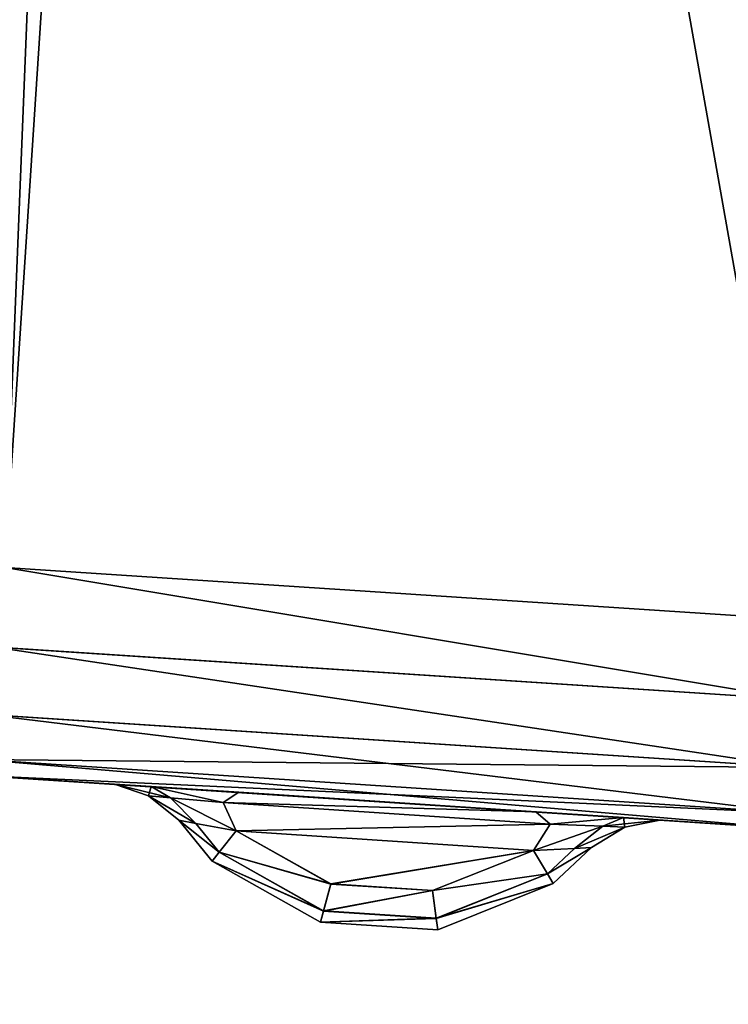
# Model space of a CAD drawing. Extents: x -7 to 1493, y -57 to 703.
# Drawn here: x 91 to 94, y 1 to 5 of the extents above; entities that cross this region are included whole.
import ezdxf

# ---------------------------------------------------------------- set-up
doc = ezdxf.new("R2010")
doc.units = 0
doc.layers.get('0').update_dxf_attribs({"color": 13, "linetype": 'CONTINUOUS'})

# ---------------------------------------------------------------- blocks, each defined once
blk = doc.blocks.new('LEG_1_1')
mesh = blk.add_polyface()
corners = [(-667.1388, 335.9443, 24.5), (-667.25, -334.9583, 24.5), (-667.25, 334.9575, 24.5), (-667.1388, -335.9451, 24.5), (-666.8248, 336.8415, 24.5), (-666.8248, -336.8424, 24.5), (-666.3191, 337.6465, 24.5), (-666.3191, -337.6473, 24.5), (-665.6469, 338.3187, 24.5), (-665.6469, -338.3195, 24.5), (-664.8419, 338.8244, 24.5), (-664.8419, -338.8252, 24.5), (-663.9446, 339.1384, 24.5), (-663.9446, -339.1392, 24.5), (-662.9579, 339.2496, 24.5), (-662.9579, -339.2504, 24.5), (-593.0421, 339.2496, 24.5), (-593.0421, -339.2504, 24.5), (-592.0553, 339.1384, 24.5), (-592.0553, -339.1392, 24.5), (-591.158, 338.8244, 24.5), (-591.158, -338.8252, 24.5), (-590.3531, 338.3187, 24.5), (-590.3531, -338.3195, 24.5), (-589.6809, 337.6465, 24.5), (-589.6809, -337.6473, 24.5), (-589.1751, 336.8415, 24.5), (-589.1751, -336.8424, 24.5), (-588.8612, 335.9443, 24.5), (-588.8612, -335.9451, 24.5), (-588.75, 334.9575, 24.5), (-588.75, -334.9583, 24.5)]
mesh.append_faces([[corners[k] for k in face] for face in [(0, 1, 2), (29, 30, 31)]], dxfattribs={"vtx0": -1})
mesh.append_faces([[corners[k] for k in face] for face in [(1, 0, 3), (3, 4, 5), (5, 6, 7), (7, 8, 9), (9, 10, 11), (11, 12, 13), (13, 14, 15), (15, 16, 17), (17, 18, 19), (19, 20, 21), (21, 22, 23), (23, 24, 25), (25, 26, 27), (27, 28, 29)]], dxfattribs={"vtx0": -1, "vtx1": -1})
mesh.append_faces([[corners[k] for k in face] for face in [(3, 0, 4), (5, 4, 6), (7, 6, 8), (9, 8, 10), (11, 10, 12), (13, 12, 14), (15, 14, 16), (17, 16, 18), (19, 18, 20), (21, 20, 22), (23, 22, 24), (25, 24, 26), (27, 26, 28), (29, 28, 30)]], dxfattribs={"vtx0": -1, "vtx2": -1})
mesh = blk.add_polyface()
corners = [(-667.25, -334.9583, 32.5), (-667.1388, 335.9443, 32.5), (-667.25, 334.9575, 32.5), (-667.1388, -335.9451, 32.5), (-666.8248, -336.8424, 32.5), (-666.8248, 336.8415, 32.5), (-666.3191, -337.6473, 32.5), (-666.3191, 337.6465, 32.5), (-665.6469, 338.3187, 32.5), (-665.6469, -338.3195, 32.5), (-664.8419, 338.8244, 32.5), (-664.8419, -338.8252, 32.5), (-663.9446, -339.1392, 32.5), (-663.9446, 339.1384, 32.5), (-662.9579, 339.2496, 32.5), (-662.9579, -339.2504, 32.5), (-593.0421, 339.2496, 32.5), (-593.0421, -339.2504, 32.5), (-592.0553, -339.1392, 32.5), (-592.0553, 339.1384, 32.5), (-591.158, 338.8244, 32.5), (-591.158, -338.8252, 32.5), (-590.3531, 338.3187, 32.5), (-590.3531, -338.3195, 32.5), (-589.6809, -337.6473, 32.5), (-589.6809, 337.6465, 32.5), (-589.1751, -336.8424, 32.5), (-589.1751, 336.8415, 32.5), (-588.8612, -335.9451, 32.5), (-588.8612, 335.9443, 32.5), (-588.75, -334.9583, 32.5), (-588.75, 334.9575, 32.5)]
mesh.append_faces([[corners[k] for k in face] for face in [(0, 1, 2), (29, 30, 31)]], dxfattribs={"vtx0": -1})
mesh.append_faces([[corners[k] for k in face] for face in [(1, 4, 5), (5, 6, 7), (7, 6, 8), (8, 9, 10), (10, 12, 13), (13, 12, 14), (14, 15, 16), (16, 18, 19), (19, 18, 20), (20, 21, 22), (22, 24, 25), (25, 26, 27), (27, 28, 29)]], dxfattribs={"vtx0": -1, "vtx1": -1})
mesh.append_faces([[corners[k] for k in face] for face in [(1, 0, 3), (1, 3, 4), (5, 4, 6), (8, 6, 9), (10, 9, 11), (10, 11, 12), (14, 12, 15), (16, 15, 17), (16, 17, 18), (20, 18, 21), (22, 21, 23), (22, 23, 24), (25, 24, 26), (27, 26, 28), (29, 28, 30)]], dxfattribs={"vtx0": -1, "vtx2": -1})
blk = doc.blocks.new('GLIDE')
for p, q in [((26.4043, 2.6877), (30, 2.452)), ((26.4043, 2.6877, 9), (30, 2.452, 9)), ((30, 2.0877, 8.9239), (26.3567, 2.3265, 8.9239)), ((30, 2.0877, 0.0761), (26.3567, 2.3265, 0.0761)), ((30, 1.7788, 8.7071), (26.3164, 2.0203, 8.7071)), ((30, 1.7788, 0.2929), (26.3164, 2.0203, 0.2929)), ((30, 1.5725, 8.3827), (26.2895, 1.8157, 8.3827)), ((30, 1.5725, 0.6173), (26.2895, 1.8157, 0.6173)), ((26.28, 1.7438, 8), (30, 1.5, 8)), ((26.28, 1.7438, 1), (30, 1.5, 1)), ((26.9024, 1.7044, 2.5304), (27.0566, 1.6516, 2.4882)), ((27.0566, 1.6516, 6.5118), (26.9024, 1.7044, 6.4696)), ((27.0676, 1.6935, 2.1912), (26.9024, 1.7044, 2.5304)), ((27.0676, 1.6935, 6.8088), (26.9024, 1.7044, 6.4696)), ((26.9024, 1.7044, 6.4696), (26.9024, 1.7044, 2.5304)), ((27.1557, 1.6424, 2.2893), (27.0676, 1.6935, 2.1912)), ((27.1557, 1.6424, 6.7106), (27.0676, 1.6935, 6.8088)), ((27.0676, 1.6935, 6.8088), (27.4663, 1.6672, 6.9493)), ((27.0676, 1.6935, 2.1912), (27.4663, 1.6672, 2.0507)), ((27.3948, 1.6202, 2.2108), (27.4663, 1.6672, 2.0507)), ((27.3949, 1.6202, 6.7892), (27.4663, 1.6672, 6.9493)), ((27.4663, 1.6672, 2.0507), (28.8161, 1.5781, 2.0507)), ((27.4663, 1.6672, 6.9493), (28.8161, 1.5781, 6.9493)), ((27.0566, 1.6516, 2.4882), (27.1942, 1.5398, 2.5304)), ((27.0566, 1.6516, 2.4882), (27.1557, 1.6424, 2.2893)), ((27.1942, 1.5398, 6.4696), (27.0566, 1.6516, 6.5118)), ((27.0566, 1.6516, 6.5118), (27.1557, 1.6424, 6.7106)), ((27.0566, 1.6516, 2.4882), (27.0566, 1.6516, 6.5118)), ((27.2705, 1.5256, 2.3934), (27.1557, 1.6424, 2.2893)), ((27.1557, 1.6424, 2.2893), (27.3948, 1.6202, 2.2108)), ((27.1557, 1.6424, 6.7106), (27.3949, 1.6202, 6.7892)), ((27.2705, 1.5256, 6.6066), (27.1557, 1.6424, 6.7106)), ((28.8807, 1.5223, 2.2108), (27.3948, 1.6202, 2.2108)), ((27.4548, 1.4914, 2.3496), (27.3948, 1.6202, 2.2108)), ((28.8807, 1.5223, 6.7892), (27.3949, 1.6202, 6.7892)), ((27.4548, 1.4914, 6.6504), (27.3949, 1.6202, 6.7892)), ((28.8161, 1.5781, 6.9493), (28.8807, 1.5223, 6.7892)), ((28.8161, 1.5781, 2.0507), (28.8807, 1.5223, 2.2108)), ((29.2142, 1.5519, 6.8086), (28.8161, 1.5781, 6.9493)), ((29.2142, 1.5519, 2.1914), (28.8161, 1.5781, 2.0507)), ((27.1942, 1.5398, 6.4696), (27.2705, 1.5256, 6.6066)), ((27.1942, 1.5398, 2.5304), (27.3458, 1.3547, 2.6531)), ((27.1942, 1.5398, 2.5304), (27.1942, 1.5398, 6.4696)), ((27.2705, 1.5256, 2.3934), (27.1942, 1.5398, 2.5304)), ((27.3458, 1.3547, 6.3469), (27.1942, 1.5398, 6.4696)), ((27.3768, 1.3958, 2.4795), (27.2705, 1.5256, 2.3934)), ((27.2705, 1.5256, 6.6066), (27.4548, 1.4914, 6.6504)), ((27.4548, 1.4914, 2.3496), (27.2705, 1.5256, 2.3934)), ((27.2705, 1.5256, 6.6066), (27.3769, 1.3957, 6.5205)), ((28.8807, 1.5223, 6.7892), (28.8047, 1.4027, 6.6501)), ((28.8807, 1.5223, 2.2108), (28.8047, 1.4027, 2.3499)), ((29.1202, 1.5129, 6.7105), (28.8807, 1.5223, 6.7892)), ((29.1202, 1.5129, 2.2895), (28.8807, 1.5223, 2.2108)), ((29.2142, 1.5519, 2.1914), (29.1202, 1.5129, 2.2895)), ((29.2142, 1.5519, 6.8086), (29.1202, 1.5129, 6.7105)), ((29.2142, 1.5519, 6.8086), (29.3791, 1.541, 6.4692)), ((29.2142, 1.5519, 2.1914), (29.3791, 1.541, 2.5308)), ((29.3791, 1.541, 2.5308), (29.2194, 1.509, 2.4884)), ((29.2194, 1.509, 6.5116), (29.3791, 1.541, 6.4692)), ((29.3791, 1.541, 6.4692), (29.3791, 1.541, 2.5308)), ((27.4548, 1.4914, 2.3496), (27.3768, 1.3958, 2.4795)), ((27.4548, 1.4914, 6.6504), (27.3769, 1.3957, 6.5205)), ((27.4548, 1.4914, 2.3496), (27.8848, 1.2509, 2.4984)), ((27.4548, 1.4914, 6.6504), (28.8047, 1.4027, 6.6501)), ((28.8047, 1.4027, 2.3499), (27.4548, 1.4914, 2.3496)), ((27.4548, 1.4914, 6.6504), (27.8849, 1.2505, 6.5012)), ((28.9913, 1.4124, 6.6062), (29.1202, 1.5129, 6.7105)), ((28.9913, 1.4124, 2.3938), (29.1202, 1.5129, 2.2895)), ((29.2194, 1.509, 2.4884), (29.0687, 1.4164, 2.5308)), ((29.0687, 1.4164, 6.4692), (29.2194, 1.509, 6.5116)), ((29.2194, 1.509, 6.5116), (29.1202, 1.5129, 6.7105)), ((29.2194, 1.509, 2.4884), (29.1202, 1.5129, 2.2895)), ((29.2194, 1.509, 2.4884), (29.2194, 1.509, 6.5116)), ((27.3768, 1.3958, 2.4795), (27.3458, 1.3547, 2.6531)), ((27.3769, 1.3957, 6.5205), (27.3458, 1.3547, 6.3469)), ((27.8514, 1.1283, 2.6453), (27.3768, 1.3958, 2.4795)), ((27.3769, 1.3957, 6.5205), (27.8514, 1.1279, 6.3542)), ((28.3462, 1.2204, 6.5012), (28.8047, 1.4027, 6.6501)), ((28.8047, 1.4027, 2.3499), (28.3463, 1.2208, 2.4984)), ((28.8047, 1.4027, 6.6501), (28.9913, 1.4124, 6.6062)), ((28.9913, 1.4124, 2.3938), (28.8047, 1.4027, 2.3499)), ((28.8047, 1.4027, 2.3499), (28.8686, 1.2973, 2.4809)), ((28.8686, 1.2973, 6.5191), (28.8047, 1.4027, 6.6501)), ((28.9913, 1.4124, 2.3938), (28.8686, 1.2973, 2.4809)), ((28.8686, 1.2973, 6.5191), (28.9913, 1.4124, 6.6062)), ((29.0687, 1.4164, 6.4692), (28.894, 1.2525, 6.3454)), ((28.894, 1.2525, 2.6546), (29.0687, 1.4164, 2.5308)), ((28.9913, 1.4124, 6.6062), (29.0687, 1.4164, 6.4692)), ((29.0687, 1.4164, 2.5308), (28.9913, 1.4124, 2.3938)), ((29.0687, 1.4164, 2.5308), (29.0687, 1.4164, 6.4692)), ((27.8375, 1.0772, 6.1746), (27.3458, 1.3547, 6.3469)), ((27.3458, 1.3547, 6.3469), (27.3458, 1.3547, 2.6531)), ((27.3458, 1.3547, 2.6531), (27.8376, 1.0775, 2.825)), ((28.3634, 1.0945, 6.3542), (28.8686, 1.2973, 6.5191)), ((28.8686, 1.2973, 2.4809), (28.3634, 1.0948, 2.6453)), ((28.8686, 1.2973, 2.4809), (28.894, 1.2525, 2.6546)), ((28.894, 1.2525, 6.3454), (28.8686, 1.2973, 6.5191)), ((28.3705, 1.0427, 2.825), (28.894, 1.2525, 2.6546)), ((28.894, 1.2525, 6.3454), (28.3706, 1.0424, 6.1746)), ((28.894, 1.2525, 6.3454), (28.894, 1.2525, 2.6546)), ((27.8514, 1.1283, 2.6453), (27.8848, 1.2509, 2.4984)), ((27.8849, 1.2505, 6.5012), (27.8514, 1.1279, 6.3542)), ((28.3463, 1.2208, 2.4984), (27.8848, 1.2509, 2.4984)), ((27.8849, 1.2505, 6.5012), (28.3462, 1.2204, 6.5012)), ((28.3462, 1.2204, 6.5012), (28.3634, 1.0945, 6.3542)), ((28.3463, 1.2208, 2.4984), (28.3634, 1.0948, 2.6453)), ((27.8514, 1.1279, 6.3542), (27.8375, 1.0772, 6.1746)), ((27.8376, 1.0775, 2.825), (27.8514, 1.1283, 2.6453)), ((28.3634, 1.0948, 2.6453), (27.8514, 1.1283, 2.6453)), ((27.8514, 1.1279, 6.3542), (28.3634, 1.0945, 6.3542)), ((27.8375, 1.0772, 6.1746), (27.8376, 1.0775, 2.825)), ((28.3706, 1.0424, 6.1746), (27.8375, 1.0772, 6.1746)), ((27.8376, 1.0775, 2.825), (28.3705, 1.0427, 2.825)), ((28.3634, 1.0948, 2.6453), (28.3705, 1.0427, 2.825)), ((28.3634, 1.0945, 6.3542), (28.3706, 1.0424, 6.1746)), ((28.3706, 1.0424, 6.1746), (28.3705, 1.0427, 2.825))]:
    blk.add_line(p, q)
mesh = blk.add_polyface()
corners = [(2.6877, 26.4043, 9), (2.6877, 33.5957, 9), (2.452, 30, 9), (3.3907, 22.8701, 9), (3.3907, 37.1299, 9), (4.549, 19.4579, 9), (4.549, 40.5421, 9), (6.1428, 16.226, 9), (6.1428, 43.774, 9), (8.1447, 13.2299, 9), (8.1447, 46.7701, 9), (10.5206, 10.5206, 9), (10.5206, 49.4794, 9), (13.2299, 8.1447, 9), (13.2299, 51.8553, 9), (16.226, 6.1428, 9), (16.226, 53.8572, 9), (19.4579, 4.549, 9), (18.6367, 30, 9), (18.7339, 28.5168, 9), (19.0239, 27.059, 9), (19.5017, 25.6514, 9), (22.8701, 3.3907, 9), (20.1591, 24.3183, 9), (20.9849, 23.0825, 9), (21.9649, 21.9649, 9), (23.0825, 20.9849, 9), (26.4043, 2.6877, 9), (24.3183, 20.1591, 9), (25.6514, 19.5017, 9), (27.059, 19.0239, 9), (30, 2.452, 9), (28.5168, 18.7339, 9), (30, 18.6367, 9), (33.5957, 2.6877, 9), (31.4832, 18.7339, 9), (32.941, 19.0239, 9), (34.3486, 19.5017, 9), (37.1299, 3.3907, 9), (35.6817, 20.1591, 9), (36.9175, 20.9849, 9), (38.0351, 21.9649, 9), (40.5421, 4.549, 9), (39.0151, 23.0825, 9), (39.8409, 24.3183, 9), (40.4983, 25.6514, 9), (40.9761, 27.059, 9), (43.774, 6.1428, 9), (41.2661, 28.5168, 9), (41.3633, 30, 9), (19.4579, 55.451, 9), (18.7339, 31.4832, 9), (19.0239, 32.941, 9), (19.5017, 34.3486, 9), (22.8701, 56.6093, 9), (20.1591, 35.6817, 9), (20.9849, 36.9175, 9), (21.9649, 38.0351, 9), (23.0825, 39.0151, 9), (26.4043, 57.3123, 9), (24.3183, 39.8409, 9), (25.6514, 40.4983, 9), (27.059, 40.9761, 9), (30, 57.548, 9), (28.5168, 41.2661, 9), (30, 41.3633, 9), (33.5957, 57.3123, 9), (31.4832, 41.2661, 9), (32.941, 40.9761, 9), (34.3486, 40.4983, 9), (37.1299, 56.6093, 9), (35.6817, 39.8409, 9), (36.9175, 39.0151, 9), (38.0351, 38.0351, 9), (40.5421, 55.451, 9), (39.0151, 36.9175, 9), (39.8409, 35.6817, 9), (40.4983, 34.3486, 9), (40.9761, 32.941, 9), (43.774, 53.8572, 9), (41.2661, 31.4832, 9), (46.7701, 8.1447, 9), (46.7701, 51.8553, 9), (49.4794, 10.5206, 9), (49.4794, 49.4794, 9), (51.8553, 13.2299, 9), (51.8553, 46.7701, 9), (53.8572, 16.226, 9), (53.8572, 43.774, 9), (55.451, 19.4579, 9), (55.451, 40.5421, 9), (56.6093, 22.8701, 9), (56.6093, 37.1299, 9), (57.3123, 26.4043, 9), (57.3123, 33.5957, 9), (57.548, 30, 9)]
mesh.append_faces([[corners[k] for k in face] for face in [(0, 1, 2), (94, 93, 95)]], dxfattribs={"vtx0": -1})
mesh.append_faces([[corners[k] for k in face] for face in [(1, 3, 4), (4, 5, 6), (6, 7, 8), (8, 9, 10), (10, 11, 12), (12, 13, 14), (14, 15, 16), (18, 17, 19), (19, 17, 20), (20, 17, 21), (21, 22, 23), (23, 22, 24), (24, 22, 25), (25, 22, 26), (26, 27, 28), (28, 27, 29), (29, 27, 30), (30, 31, 32), (32, 31, 33), (33, 34, 35), (35, 34, 36), (36, 34, 37), (37, 38, 39), (39, 38, 40), (40, 38, 41), (41, 42, 43), (43, 42, 44), (44, 42, 45), (45, 42, 46), (46, 47, 48), (48, 47, 49), (50, 53, 54), (54, 58, 59), (59, 62, 63), (63, 65, 66), (66, 69, 70), (70, 73, 74), (74, 78, 79), (79, 81, 82), (82, 83, 84), (84, 85, 86), (86, 87, 88), (88, 89, 90), (90, 91, 92), (92, 93, 94)]], dxfattribs={"vtx0": -1, "vtx1": -1})
mesh.append_faces([[corners[k] for k in face] for face in [(16, 17, 18), (79, 49, 47)]], dxfattribs={"vtx0": -1, "vtx1": -1, "vtx2": -1})
mesh.append_faces([[corners[k] for k in face] for face in [(1, 0, 3), (4, 3, 5), (6, 5, 7), (8, 7, 9), (10, 9, 11), (12, 11, 13), (14, 13, 15), (16, 15, 17), (21, 17, 22), (26, 22, 27), (30, 27, 31), (33, 31, 34), (37, 34, 38), (41, 38, 42), (46, 42, 47), (18, 50, 16), (50, 18, 51), (50, 51, 52), (50, 52, 53), (54, 53, 55), (54, 55, 56), (54, 56, 57), (54, 57, 58), (59, 58, 60), (59, 60, 61), (59, 61, 62), (63, 62, 64), (63, 64, 65), (66, 65, 67), (66, 67, 68), (66, 68, 69), (70, 69, 71), (70, 71, 72), (70, 72, 73), (74, 73, 75), (74, 75, 76), (74, 76, 77), (74, 77, 78), (79, 78, 80), (79, 80, 49), (79, 47, 81), (82, 81, 83), (84, 83, 85), (86, 85, 87), (88, 87, 89), (90, 89, 91), (92, 91, 93)]], dxfattribs={"vtx0": -1, "vtx2": -1})
mesh = blk.add_polyface()
corners = [(2.6877, 33.5957), (2.6877, 26.4043), (2.452, 30), (3.3907, 37.1299), (3.3907, 22.8701), (4.549, 40.5421), (4.549, 19.4579), (6.1428, 43.774), (6.1428, 16.226), (8.1447, 46.7701), (8.1447, 13.2299), (10.5206, 49.4794), (10.5206, 10.5206), (13.2299, 8.1447), (13.2299, 51.8553), (16.226, 53.8572), (16.226, 6.1428), (19.4579, 55.451), (19.4579, 4.549), (22.8701, 56.6093), (22.8701, 3.3907), (26.4043, 57.3123), (26.4043, 2.6877), (30, 57.548), (30, 2.452), (33.5957, 57.3123), (33.5957, 2.6877), (37.1299, 3.3907), (37.1299, 56.6093), (40.5421, 55.451), (40.5421, 4.549), (43.774, 6.1428), (43.774, 53.8572), (46.7701, 51.8553), (46.7701, 8.1447), (49.4794, 49.4794), (49.4794, 10.5206), (51.8553, 46.7701), (51.8553, 13.2299), (53.8572, 43.774), (53.8572, 16.226), (55.451, 19.4579), (55.451, 40.5421), (56.6093, 37.1299), (56.6093, 22.8701), (57.3123, 33.5957), (57.3123, 26.4043), (57.548, 30)]
mesh.append_faces([[corners[k] for k in face] for face in [(0, 1, 2), (46, 45, 47)]], dxfattribs={"vtx0": -1})
mesh.append_faces([[corners[k] for k in face] for face in [(1, 3, 4), (4, 5, 6), (6, 7, 8), (8, 9, 10), (10, 11, 12), (12, 11, 13), (13, 15, 16), (16, 17, 18), (18, 19, 20), (20, 21, 22), (22, 23, 24), (24, 25, 26), (26, 25, 27), (27, 29, 30), (30, 29, 31), (31, 33, 34), (34, 35, 36), (36, 37, 38), (38, 39, 40), (40, 39, 41), (41, 43, 44), (44, 45, 46)]], dxfattribs={"vtx0": -1, "vtx1": -1})
mesh.append_faces([[corners[k] for k in face] for face in [(1, 0, 3), (4, 3, 5), (6, 5, 7), (8, 7, 9), (10, 9, 11), (13, 11, 14), (13, 14, 15), (16, 15, 17), (18, 17, 19), (20, 19, 21), (22, 21, 23), (24, 23, 25), (27, 25, 28), (27, 28, 29), (31, 29, 32), (31, 32, 33), (34, 33, 35), (36, 35, 37), (38, 37, 39), (41, 39, 42), (41, 42, 43), (44, 43, 45)]], dxfattribs={"vtx0": -1, "vtx2": -1})
mesh = blk.add_polyface()
corners = [(30, 2.0877, 8.9239), (26.4043, 2.6877, 9), (26.3567, 2.3265, 8.9239), (30, 2.452, 9)]
mesh.append_faces([[corners[k] for k in face] for face in [(0, 1, 2), (1, 0, 3)]], dxfattribs={"vtx0": -1})
mesh = blk.add_polyface()
corners = [(26.4043, 2.6877), (30, 2.0877, 0.0761), (26.3567, 2.3265, 0.0761), (30, 2.452)]
mesh.append_faces([[corners[k] for k in face] for face in [(0, 1, 2), (1, 0, 3)]], dxfattribs={"vtx0": -1})
mesh = blk.add_polyface()
corners = [(30, 1.7788, 8.7071), (26.3567, 2.3265, 8.9239), (26.3164, 2.0203, 8.7071), (30, 2.0877, 8.9239)]
mesh.append_faces([[corners[k] for k in face] for face in [(0, 1, 2), (1, 0, 3)]], dxfattribs={"vtx0": -1})
mesh = blk.add_polyface()
corners = [(26.3567, 2.3265, 0.0761), (30, 1.7788, 0.2929), (26.3164, 2.0203, 0.2929), (30, 2.0877, 0.0761)]
mesh.append_faces([[corners[k] for k in face] for face in [(0, 1, 2), (1, 0, 3)]], dxfattribs={"vtx0": -1})
mesh = blk.add_polyface()
corners = [(30, 1.7788, 8.7071), (26.2895, 1.8157, 8.3827), (30, 1.5725, 8.3827), (26.3164, 2.0203, 8.7071)]
mesh.append_faces([[corners[k] for k in face] for face in [(0, 1, 2), (1, 0, 3)]], dxfattribs={"vtx0": -1})
mesh = blk.add_polyface()
corners = [(30, 1.5725, 0.6173), (26.3164, 2.0203, 0.2929), (30, 1.7788, 0.2929), (26.2895, 1.8157, 0.6173)]
mesh.append_faces([[corners[k] for k in face] for face in [(0, 1, 2), (1, 0, 3)]], dxfattribs={"vtx0": -1})
mesh = blk.add_polyface()
corners = [(30, 1.5725, 8.3827), (26.28, 1.7438, 8), (30, 1.5, 8), (26.2895, 1.8157, 8.3827)]
mesh.append_faces([[corners[k] for k in face] for face in [(0, 1, 2), (1, 0, 3)]], dxfattribs={"vtx0": -1})
mesh = blk.add_polyface()
corners = [(30, 1.5, 1), (26.2895, 1.8157, 0.6173), (30, 1.5725, 0.6173), (26.28, 1.7438, 1)]
mesh.append_faces([[corners[k] for k in face] for face in [(0, 1, 2), (1, 0, 3)]], dxfattribs={"vtx0": -1})
mesh = blk.add_polyface()
corners = [(30, 1.5, 1), (29.2142, 1.5519, 2.1914), (26.28, 1.7438, 1), (29.3791, 1.541, 2.5308), (30, 1.5, 8), (28.8161, 1.5781, 2.0507), (27.4663, 1.6672, 2.0507), (29.3791, 1.541, 6.4692), (29.2142, 1.5519, 6.8086), (28.8161, 1.5781, 6.9493), (27.4663, 1.6672, 6.9493), (26.9024, 1.7044, 2.5304), (26.28, 1.7438, 8), (27.0676, 1.6935, 2.1912), (26.9024, 1.7044, 6.4696), (27.0676, 1.6935, 6.8088)]
mesh.append_faces([[corners[k] for k in face] for face in [(0, 1, 2), (1, 0, 3), (3, 4, 7), (7, 4, 8), (8, 4, 9), (9, 4, 10), (2, 11, 12), (11, 2, 13), (13, 2, 6), (12, 10, 4)]], dxfattribs={"vtx0": -1, "vtx1": -1})
mesh.append_faces([[corners[k] for k in face] for face in [(3, 0, 4), (2, 1, 5), (2, 5, 6), (12, 11, 14), (12, 14, 15), (12, 15, 10)]], dxfattribs={"vtx0": -1, "vtx2": -1})
mesh = blk.add_polyface()
corners = [(27.0566, 1.6516, 6.5118), (26.9024, 1.7044, 2.5304), (27.0566, 1.6516, 2.4882), (26.9024, 1.7044, 6.4696)]
mesh.append_faces([[corners[k] for k in face] for face in [(0, 1, 2), (1, 0, 3)]], dxfattribs={"vtx0": -1})
mesh = blk.add_polyface()
corners = [(27.0566, 1.6516, 6.5118), (27.0676, 1.6935, 6.8088), (26.9024, 1.7044, 6.4696), (27.1557, 1.6424, 6.7106)]
mesh.append_faces([[corners[k] for k in face] for face in [(0, 1, 2), (1, 0, 3)]], dxfattribs={"vtx0": -1})
mesh = blk.add_polyface()
corners = [(27.1557, 1.6424, 2.2893), (26.9024, 1.7044, 2.5304), (27.0676, 1.6935, 2.1912), (27.0566, 1.6516, 2.4882)]
mesh.append_faces([[corners[k] for k in face] for face in [(0, 1, 2), (1, 0, 3)]], dxfattribs={"vtx0": -1})
mesh = blk.add_polyface()
corners = [(27.3949, 1.6202, 6.7892), (27.0676, 1.6935, 6.8088), (27.1557, 1.6424, 6.7106), (27.4663, 1.6672, 6.9493)]
mesh.append_faces([[corners[k] for k in face] for face in [(0, 1, 2), (1, 0, 3)]], dxfattribs={"vtx0": -1})
mesh = blk.add_polyface()
corners = [(27.3948, 1.6202, 2.2108), (27.0676, 1.6935, 2.1912), (27.4663, 1.6672, 2.0507), (27.1557, 1.6424, 2.2893)]
mesh.append_faces([[corners[k] for k in face] for face in [(0, 1, 2), (1, 0, 3)]], dxfattribs={"vtx0": -1})
mesh = blk.add_polyface()
corners = [(28.8161, 1.5781, 2.0507), (27.3948, 1.6202, 2.2108), (27.4663, 1.6672, 2.0507), (28.8807, 1.5223, 2.2108)]
mesh.append_faces([[corners[k] for k in face] for face in [(0, 1, 2), (1, 0, 3)]], dxfattribs={"vtx0": -1})
mesh = blk.add_polyface()
corners = [(28.8161, 1.5781, 6.9493), (27.3949, 1.6202, 6.7892), (28.8807, 1.5223, 6.7892), (27.4663, 1.6672, 6.9493)]
mesh.append_faces([[corners[k] for k in face] for face in [(0, 1, 2), (1, 0, 3)]], dxfattribs={"vtx0": -1})
mesh = blk.add_polyface()
corners = [(27.1942, 1.5398, 2.5304), (27.0566, 1.6516, 6.5118), (27.0566, 1.6516, 2.4882), (27.1942, 1.5398, 6.4696)]
mesh.append_faces([[corners[k] for k in face] for face in [(0, 1, 2), (1, 0, 3)]], dxfattribs={"vtx0": -1})
mesh = blk.add_polyface()
corners = [(27.2705, 1.5256, 2.3934), (27.0566, 1.6516, 2.4882), (27.1557, 1.6424, 2.2893), (27.1942, 1.5398, 2.5304)]
mesh.append_faces([[corners[k] for k in face] for face in [(0, 1, 2), (1, 0, 3)]], dxfattribs={"vtx0": -1})
mesh = blk.add_polyface()
corners = [(27.2705, 1.5256, 6.6066), (27.0566, 1.6516, 6.5118), (27.1942, 1.5398, 6.4696), (27.1557, 1.6424, 6.7106)]
mesh.append_faces([[corners[k] for k in face] for face in [(0, 1, 2), (1, 0, 3)]], dxfattribs={"vtx0": -1})
mesh = blk.add_polyface()
corners = [(27.4548, 1.4914, 2.3496), (27.1557, 1.6424, 2.2893), (27.3948, 1.6202, 2.2108), (27.2705, 1.5256, 2.3934)]
mesh.append_faces([[corners[k] for k in face] for face in [(0, 1, 2), (1, 0, 3)]], dxfattribs={"vtx0": -1})
mesh = blk.add_polyface()
corners = [(27.4548, 1.4914, 6.6504), (27.1557, 1.6424, 6.7106), (27.2705, 1.5256, 6.6066), (27.3949, 1.6202, 6.7892)]
mesh.append_faces([[corners[k] for k in face] for face in [(0, 1, 2), (1, 0, 3)]], dxfattribs={"vtx0": -1})
mesh = blk.add_polyface()
corners = [(28.8807, 1.5223, 2.2108), (27.4548, 1.4914, 2.3496), (27.3948, 1.6202, 2.2108), (28.8047, 1.4027, 2.3499)]
mesh.append_faces([[corners[k] for k in face] for face in [(0, 1, 2), (1, 0, 3)]], dxfattribs={"vtx0": -1})
mesh = blk.add_polyface()
corners = [(28.8807, 1.5223, 6.7892), (27.4548, 1.4914, 6.6504), (28.8047, 1.4027, 6.6501), (27.3949, 1.6202, 6.7892)]
mesh.append_faces([[corners[k] for k in face] for face in [(0, 1, 2), (1, 0, 3)]], dxfattribs={"vtx0": -1})
mesh = blk.add_polyface()
corners = [(29.2142, 1.5519, 6.8086), (28.8807, 1.5223, 6.7892), (29.1202, 1.5129, 6.7105), (28.8161, 1.5781, 6.9493)]
mesh.append_faces([[corners[k] for k in face] for face in [(0, 1, 2), (1, 0, 3)]], dxfattribs={"vtx0": -1})
mesh = blk.add_polyface()
corners = [(29.2142, 1.5519, 2.1914), (28.8807, 1.5223, 2.2108), (28.8161, 1.5781, 2.0507), (29.1202, 1.5129, 2.2895)]
mesh.append_faces([[corners[k] for k in face] for face in [(0, 1, 2), (1, 0, 3)]], dxfattribs={"vtx0": -1})
mesh = blk.add_polyface()
corners = [(27.1942, 1.5398, 6.4696), (27.3458, 1.3547, 2.6531), (27.3458, 1.3547, 6.3469), (27.1942, 1.5398, 2.5304)]
mesh.append_faces([[corners[k] for k in face] for face in [(0, 1, 2), (1, 0, 3)]], dxfattribs={"vtx0": -1})
mesh = blk.add_polyface()
corners = [(27.3768, 1.3958, 2.4795), (27.1942, 1.5398, 2.5304), (27.2705, 1.5256, 2.3934), (27.3458, 1.3547, 2.6531)]
mesh.append_faces([[corners[k] for k in face] for face in [(0, 1, 2), (1, 0, 3)]], dxfattribs={"vtx0": -1})
mesh = blk.add_polyface()
corners = [(27.3769, 1.3957, 6.5205), (27.1942, 1.5398, 6.4696), (27.3458, 1.3547, 6.3469), (27.2705, 1.5256, 6.6066)]
mesh.append_faces([[corners[k] for k in face] for face in [(0, 1, 2), (1, 0, 3)]], dxfattribs={"vtx0": -1})
mesh = blk.add_polyface()
corners = [(27.3768, 1.3958, 2.4795), (27.2705, 1.5256, 2.3934), (27.4548, 1.4914, 2.3496)]
mesh.append_faces([[corners[k] for k in face] for face in [(0, 1, 2)]])
mesh = blk.add_polyface()
corners = [(27.4548, 1.4914, 6.6504), (27.2705, 1.5256, 6.6066), (27.3769, 1.3957, 6.5205)]
mesh.append_faces([[corners[k] for k in face] for face in [(0, 1, 2)]])
mesh = blk.add_polyface()
corners = [(29.1202, 1.5129, 2.2895), (28.8047, 1.4027, 2.3499), (28.8807, 1.5223, 2.2108), (28.9913, 1.4124, 2.3938)]
mesh.append_faces([[corners[k] for k in face] for face in [(0, 1, 2), (1, 0, 3)]], dxfattribs={"vtx0": -1})
mesh = blk.add_polyface()
corners = [(29.1202, 1.5129, 6.7105), (28.8047, 1.4027, 6.6501), (28.9913, 1.4124, 6.6062), (28.8807, 1.5223, 6.7892)]
mesh.append_faces([[corners[k] for k in face] for face in [(0, 1, 2), (1, 0, 3)]], dxfattribs={"vtx0": -1})
mesh = blk.add_polyface()
corners = [(29.2142, 1.5519, 6.8086), (29.2194, 1.509, 6.5116), (29.3791, 1.541, 6.4692), (29.1202, 1.5129, 6.7105)]
mesh.append_faces([[corners[k] for k in face] for face in [(0, 1, 2), (1, 0, 3)]], dxfattribs={"vtx0": -1})
mesh = blk.add_polyface()
corners = [(29.3791, 1.541, 2.5308), (29.1202, 1.5129, 2.2895), (29.2142, 1.5519, 2.1914), (29.2194, 1.509, 2.4884)]
mesh.append_faces([[corners[k] for k in face] for face in [(0, 1, 2), (1, 0, 3)]], dxfattribs={"vtx0": -1})
mesh = blk.add_polyface()
corners = [(29.3791, 1.541, 2.5308), (29.2194, 1.509, 6.5116), (29.2194, 1.509, 2.4884), (29.3791, 1.541, 6.4692)]
mesh.append_faces([[corners[k] for k in face] for face in [(0, 1, 2), (1, 0, 3)]], dxfattribs={"vtx0": -1})
mesh = blk.add_polyface()
corners = [(27.8848, 1.2509, 2.4984), (27.3768, 1.3958, 2.4795), (27.4548, 1.4914, 2.3496), (27.8514, 1.1283, 2.6453)]
mesh.append_faces([[corners[k] for k in face] for face in [(0, 1, 2), (1, 0, 3)]], dxfattribs={"vtx0": -1})
mesh = blk.add_polyface()
corners = [(27.8849, 1.2505, 6.5012), (27.3769, 1.3957, 6.5205), (27.8514, 1.1279, 6.3542), (27.4548, 1.4914, 6.6504)]
mesh.append_faces([[corners[k] for k in face] for face in [(0, 1, 2), (1, 0, 3)]], dxfattribs={"vtx0": -1})
mesh = blk.add_polyface()
corners = [(27.8849, 1.2505, 6.5012), (28.8047, 1.4027, 6.6501), (27.4548, 1.4914, 6.6504), (28.3462, 1.2204, 6.5012)]
mesh.append_faces([[corners[k] for k in face] for face in [(0, 1, 2), (1, 0, 3)]], dxfattribs={"vtx0": -1})
mesh = blk.add_polyface()
corners = [(28.8047, 1.4027, 2.3499), (27.8848, 1.2509, 2.4984), (27.4548, 1.4914, 2.3496), (28.3463, 1.2208, 2.4984)]
mesh.append_faces([[corners[k] for k in face] for face in [(0, 1, 2), (1, 0, 3)]], dxfattribs={"vtx0": -1})
mesh = blk.add_polyface()
corners = [(29.2194, 1.509, 2.4884), (28.9913, 1.4124, 2.3938), (29.1202, 1.5129, 2.2895), (29.0687, 1.4164, 2.5308)]
mesh.append_faces([[corners[k] for k in face] for face in [(0, 1, 2), (1, 0, 3)]], dxfattribs={"vtx0": -1})
mesh = blk.add_polyface()
corners = [(29.2194, 1.509, 6.5116), (28.9913, 1.4124, 6.6062), (29.0687, 1.4164, 6.4692), (29.1202, 1.5129, 6.7105)]
mesh.append_faces([[corners[k] for k in face] for face in [(0, 1, 2), (1, 0, 3)]], dxfattribs={"vtx0": -1})
mesh = blk.add_polyface()
corners = [(29.2194, 1.509, 6.5116), (29.0687, 1.4164, 2.5308), (29.2194, 1.509, 2.4884), (29.0687, 1.4164, 6.4692)]
mesh.append_faces([[corners[k] for k in face] for face in [(0, 1, 2), (1, 0, 3)]], dxfattribs={"vtx0": -1})
mesh = blk.add_polyface()
corners = [(27.8514, 1.1283, 2.6453), (27.3458, 1.3547, 2.6531), (27.3768, 1.3958, 2.4795), (27.8376, 1.0775, 2.825)]
mesh.append_faces([[corners[k] for k in face] for face in [(0, 1, 2), (1, 0, 3)]], dxfattribs={"vtx0": -1})
mesh = blk.add_polyface()
corners = [(27.8514, 1.1279, 6.3542), (27.3458, 1.3547, 6.3469), (27.8375, 1.0772, 6.1746), (27.3769, 1.3957, 6.5205)]
mesh.append_faces([[corners[k] for k in face] for face in [(0, 1, 2), (1, 0, 3)]], dxfattribs={"vtx0": -1})
mesh = blk.add_polyface()
corners = [(28.8686, 1.2973, 6.5191), (28.3462, 1.2204, 6.5012), (28.3634, 1.0945, 6.3542), (28.8047, 1.4027, 6.6501)]
mesh.append_faces([[corners[k] for k in face] for face in [(0, 1, 2), (1, 0, 3)]], dxfattribs={"vtx0": -1})
mesh = blk.add_polyface()
corners = [(28.8686, 1.2973, 2.4809), (28.3463, 1.2208, 2.4984), (28.8047, 1.4027, 2.3499), (28.3634, 1.0948, 2.6453)]
mesh.append_faces([[corners[k] for k in face] for face in [(0, 1, 2), (1, 0, 3)]], dxfattribs={"vtx0": -1})
mesh = blk.add_polyface()
corners = [(28.8047, 1.4027, 6.6501), (28.8686, 1.2973, 6.5191), (28.9913, 1.4124, 6.6062)]
mesh.append_faces([[corners[k] for k in face] for face in [(0, 1, 2)]])
mesh = blk.add_polyface()
corners = [(28.8686, 1.2973, 2.4809), (28.8047, 1.4027, 2.3499), (28.9913, 1.4124, 2.3938)]
mesh.append_faces([[corners[k] for k in face] for face in [(0, 1, 2)]])
mesh = blk.add_polyface()
corners = [(29.0687, 1.4164, 6.4692), (28.8686, 1.2973, 6.5191), (28.894, 1.2525, 6.3454), (28.9913, 1.4124, 6.6062)]
mesh.append_faces([[corners[k] for k in face] for face in [(0, 1, 2), (1, 0, 3)]], dxfattribs={"vtx0": -1})
mesh = blk.add_polyface()
corners = [(29.0687, 1.4164, 2.5308), (28.8686, 1.2973, 2.4809), (28.9913, 1.4124, 2.3938), (28.894, 1.2525, 2.6546)]
mesh.append_faces([[corners[k] for k in face] for face in [(0, 1, 2), (1, 0, 3)]], dxfattribs={"vtx0": -1})
mesh = blk.add_polyface()
corners = [(29.0687, 1.4164, 6.4692), (28.894, 1.2525, 2.6546), (29.0687, 1.4164, 2.5308), (28.894, 1.2525, 6.3454)]
mesh.append_faces([[corners[k] for k in face] for face in [(0, 1, 2), (1, 0, 3)]], dxfattribs={"vtx0": -1})
mesh = blk.add_polyface()
corners = [(27.8376, 1.0775, 2.825), (27.3458, 1.3547, 6.3469), (27.3458, 1.3547, 2.6531), (27.8375, 1.0772, 6.1746)]
mesh.append_faces([[corners[k] for k in face] for face in [(0, 1, 2), (1, 0, 3)]], dxfattribs={"vtx0": -1})
mesh = blk.add_polyface()
corners = [(28.894, 1.2525, 2.6546), (28.3634, 1.0948, 2.6453), (28.8686, 1.2973, 2.4809), (28.3705, 1.0427, 2.825)]
mesh.append_faces([[corners[k] for k in face] for face in [(0, 1, 2), (1, 0, 3)]], dxfattribs={"vtx0": -1})
mesh = blk.add_polyface()
corners = [(28.894, 1.2525, 6.3454), (28.3634, 1.0945, 6.3542), (28.3706, 1.0424, 6.1746), (28.8686, 1.2973, 6.5191)]
mesh.append_faces([[corners[k] for k in face] for face in [(0, 1, 2), (1, 0, 3)]], dxfattribs={"vtx0": -1})
mesh = blk.add_polyface()
corners = [(28.894, 1.2525, 6.3454), (28.3705, 1.0427, 2.825), (28.894, 1.2525, 2.6546), (28.3706, 1.0424, 6.1746)]
mesh.append_faces([[corners[k] for k in face] for face in [(0, 1, 2), (1, 0, 3)]], dxfattribs={"vtx0": -1})
mesh = blk.add_polyface()
corners = [(28.3463, 1.2208, 2.4984), (27.8514, 1.1283, 2.6453), (27.8848, 1.2509, 2.4984), (28.3634, 1.0948, 2.6453)]
mesh.append_faces([[corners[k] for k in face] for face in [(0, 1, 2), (1, 0, 3)]], dxfattribs={"vtx0": -1})
mesh = blk.add_polyface()
corners = [(28.3462, 1.2204, 6.5012), (27.8514, 1.1279, 6.3542), (28.3634, 1.0945, 6.3542), (27.8849, 1.2505, 6.5012)]
mesh.append_faces([[corners[k] for k in face] for face in [(0, 1, 2), (1, 0, 3)]], dxfattribs={"vtx0": -1})
mesh = blk.add_polyface()
corners = [(28.3634, 1.0945, 6.3542), (27.8375, 1.0772, 6.1746), (28.3706, 1.0424, 6.1746), (27.8514, 1.1279, 6.3542)]
mesh.append_faces([[corners[k] for k in face] for face in [(0, 1, 2), (1, 0, 3)]], dxfattribs={"vtx0": -1})
mesh = blk.add_polyface()
corners = [(28.3634, 1.0948, 2.6453), (27.8376, 1.0775, 2.825), (27.8514, 1.1283, 2.6453), (28.3705, 1.0427, 2.825)]
mesh.append_faces([[corners[k] for k in face] for face in [(0, 1, 2), (1, 0, 3)]], dxfattribs={"vtx0": -1})
mesh = blk.add_polyface()
corners = [(28.3706, 1.0424, 6.1746), (27.8376, 1.0775, 2.825), (28.3705, 1.0427, 2.825), (27.8375, 1.0772, 6.1746)]
mesh.append_faces([[corners[k] for k in face] for face in [(0, 1, 2), (1, 0, 3)]], dxfattribs={"vtx0": -1})
blk = doc.blocks.new('LOWER_LEG_ASSY_1')
blk.add_blockref('LEG_1_1', (0, 0))
at = {"color": 250}
blk.add_blockref('GLIDE', (-657.9999, -324.7862, -1), dxfattribs=at)
blk = doc.blocks.new('LEG_ASSY_1')
blk.add_blockref('LOWER_LEG_ASSY_1', (0, 0))
blk = doc.blocks.new('GROUP_54')
at = {"color": 7, "rotation": 89.99999999998214}
blk.add_blockref('LEG_ASSY_1', (375, 1030, 1), dxfattribs=at)

msp = doc.modelspace()

# ---------------------------------------------------------------- block references
at = {"rotation": 270.0000000000178}
msp.add_blockref('GROUP_54', (-307.4987, 700), dxfattribs=at)

doc.saveas('drawing.dxf')
